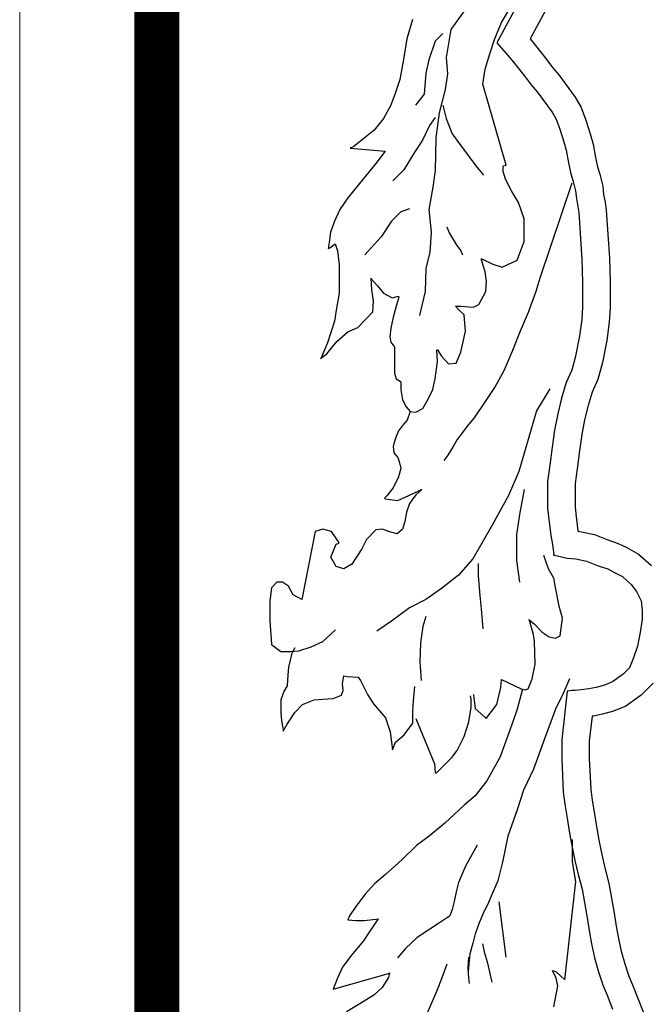
# Model space of a CAD drawing. Units: inches. Extents: x 10.1 to 110.1, y 4.4 to 69.4.
# Drawn here: x 98.6 to 99.5, y 64.3 to 65.8 of the extents above; entities that cross this region are included whole.
import ezdxf

# ---------------------------------------------------------------- set-up
doc = ezdxf.new("R2010")
doc.units = ezdxf.units.IN
doc.header["$MEASUREMENT"] = 0
doc.layers.add('EC-ROTULO', color=7, linetype='Continuous', lineweight=0)
doc.layers.add('LOGO UN', color=7, linetype='Continuous')

# ---------------------------------------------------------------- blocks, each defined once
blk = doc.blocks.new('A$C125C5DD9')
at = {"layer": 'LOGO UN'}
for points in [[(0.7778, 5.6106), (0.668, 5.4063), (0.7009, 5.369), (0.7185, 5.347), (0.7449, 5.3141), (0.7647, 5.2877), (0.7823, 5.2679), (0.7976, 5.246), (0.8108, 5.2284), (0.824, 5.2108), (0.835, 5.1911), (0.846, 5.1625), (0.857, 5.1274), (0.8636, 5.1032), (0.8702, 5.0681), (0.8768, 5.0373), (0.8834, 5.0153), (0.89, 4.989), (0.8922, 4.967), (0.8966, 4.945), (0.8988, 4.9275), (0.9076, 4.7957), (0.9098, 4.7319), (0.9098, 4.6924), (0.9098, 4.6616), (0.9077, 4.6265), (0.9011, 4.5804), (0.8901, 4.5232), (0.8791, 4.4837), (0.8638, 4.4485), (0.8506, 4.4046), (0.8396, 4.3607), (0.8309, 4.3145), (0.8243, 4.2662), (0.8177, 4.2157), (0.8111, 4.1695), (0.8111, 4.13), (0.8112, 4.0948), (0.8134, 4.0707), (0.82, 4.0179), (0.8244, 3.9982), (0.8266, 3.9784), (0.8288, 3.963), (0.8266, 3.963), (0.8661, 3.9542), (0.8903, 3.9521), (0.921, 3.9455), (0.954, 3.9323), (0.9804, 3.9235), (0.9979, 3.9147), (1.0221, 3.9016), (1.0463, 3.8796), (1.0617, 3.8598), (1.0749, 3.8335), (1.0771, 3.8071), (1.0771, 3.783), (1.0727, 3.75), (1.0639, 3.7061), (1.0529, 3.6731), (1.042, 3.6445), (1.0244, 3.627), (0.9936, 3.605), (0.9717, 3.5962), (0.9475, 3.5896), (0.9277, 3.5852), (0.9058, 3.583), (0.8882, 3.5808), (0.8794, 3.5808), (0.8684, 3.5786), (0.8662, 3.5786), (0.8509, 3.4424), (0.8509, 3.3875), (0.8531, 3.3413), (0.8553, 3.2952), (0.8597, 3.26), (0.8663, 3.2205), (0.8729, 3.1788), (0.8795, 3.1436), (0.8883, 3.1019), (0.8971, 3.0623), (0.9081, 3.0206), (0.9147, 2.9832), (0.9213, 2.9459), (0.9279, 2.9042), (0.9345, 2.8668), (0.9433, 2.8273), (0.9543, 2.7877), (0.9675, 2.7482), (0.9785, 2.7218), (0.9939, 2.6823)], [(0.8254, 5.5353), (0.7619, 5.4171), (0.8063, 5.3616), (0.8248, 5.3369), (0.8433, 5.3162), (0.8605, 5.2916), (0.8893, 5.2532), (0.9055, 5.224), (0.9193, 5.1881), (0.9315, 5.1492), (0.9393, 5.1206), (0.9463, 5.0834), (0.952, 5.0566), (0.9582, 5.0359), (0.9667, 5.0023), (0.969, 4.9785), (0.9733, 4.9575), (0.9761, 4.9349), (0.9851, 4.7996), (0.9875, 4.7333), (0.9875, 4.6592), (0.9849, 4.6186), (0.9777, 4.5676), (0.9658, 4.5055), (0.9525, 4.4576), (0.9368, 4.4218), (0.9255, 4.384), (0.9155, 4.344), (0.9075, 4.302), (0.9012, 4.2559), (0.8946, 4.2052), (0.8888, 4.164), (0.8888, 4.0984), (0.8905, 4.079), (0.8965, 4.0312), (0.8969, 4.0294), (0.9019, 4.0289), (0.9437, 4.02), (0.9807, 4.0052), (1.0101, 3.9954), (1.0339, 3.9836), (1.0674, 3.9653), (1.1034, 3.9326)], [(0.4307, 5.4721), (0.4153, 5.4172), (0.4066, 5.3645), (0.3956, 5.303), (0.3824, 5.2634), (0.3693, 5.2283), (0.3495, 5.1931), (0.3231, 5.1602), (0.2902, 5.1338), (0.266, 5.114), (0.2551, 5.1096), (0.3539, 5.1009), (0.3539, 5.1009), (0.3276, 5.0657), (0.2902, 5.0196), (0.2485, 4.969), (0.2265, 4.9361), (0.2112, 4.9031), (0.2002, 4.8723), (0.1958, 4.8438), (0.1936, 4.8262), (0.198, 4.8284), (0.209, 4.8372), (0.2134, 4.8394), (0.22, 4.8196), (0.2244, 4.7801), (0.2244, 4.7361), (0.2244, 4.701), (0.2156, 4.6527), (0.2113, 4.6219), (0.1915, 4.5604), (0.1739, 4.5186), (0.1717, 4.5164), (0.1893, 4.5296), (0.2179, 4.5648), (0.2486, 4.5912), (0.2772, 4.6043), (0.3189, 4.6483), (0.3211, 4.6791), (0.3167, 4.7098), (0.3145, 4.7428), (0.3145, 4.7406), (0.3321, 4.7208), (0.3496, 4.701), (0.3738, 4.6879), (0.3914, 4.6923), (0.3914, 4.6857), (0.3848, 4.6637), (0.376, 4.6329), (0.3694, 4.6022), (0.3672, 4.578), (0.3694, 4.5626), (0.3782, 4.5516), (0.3804, 4.5495), (0.3804, 4.5385), (0.3804, 4.5077), (0.3805, 4.4748), (0.3849, 4.4594), (0.3958, 4.4528), (0.398, 4.4506), (0.398, 4.4462), (0.398, 4.4286), (0.4024, 4.4001), (0.4134, 4.3803), (0.4244, 4.3671), (0.4398, 4.3649), (0.4596, 4.3759), (0.4749, 4.4023), (0.4881, 4.4287), (0.4947, 4.4594), (0.5013, 4.5077), (0.4991, 4.5407), (0.5013, 4.5407), (0.5123, 4.5231), (0.532, 4.5012), (0.554, 4.5034), (0.5672, 4.5341), (0.5803, 4.5934), (0.5759, 4.6396), (0.5605, 4.655), (0.5518, 4.6637), (0.5671, 4.6637), (0.6023, 4.6616), (0.6177, 4.6682), (0.6374, 4.7055), (0.6396, 4.7341), (0.6352, 4.7604), (0.6242, 4.7978), (0.6264, 4.7978), (0.6572, 4.7824), (0.6835, 4.7736), (0.7253, 4.7934), (0.745, 4.8461), (0.745, 4.9098), (0.7296, 4.956), (0.7098, 4.9889), (0.6923, 5.0219), (0.6857, 5.0438), (0.6857, 5.0592), (0.6944, 5.0614), (0.6285, 5.2899), (0.635, 5.3316), (0.6482, 5.3755), (0.6614, 5.4151), (0.6811, 5.4634), (0.7053, 5.503)], [(0.6877, 5.5557), (0.6592, 5.5469), (0.6196, 5.5293), (0.5801, 5.5007), (0.5384, 5.4436), (0.5252, 5.3645), (0.5296, 5.3184), (0.523, 5.2745), (0.5055, 5.2085), (0.4967, 5.1382), (0.4945, 5.046), (0.488, 4.9998), (0.477, 4.9361), (0.4836, 4.8724), (0.4792, 4.8153), (0.4682, 4.7714), (0.4661, 4.7055), (0.4573, 4.6659), (0.4507, 4.6373)], [(0.5164, 5.4326), (0.4944, 5.4107), (0.4769, 5.3579), (0.4681, 5.3206), (0.4637, 5.2613), (0.4396, 5.2305)], [(0.5164, 5.2305), (0.5252, 5.1932), (0.5428, 5.1492), (0.5692, 5.1141), (0.6088, 5.0592), (0.6307, 5.0328)], [(0.4945, 5.1954), (0.4791, 5.1734), (0.4594, 5.1316), (0.4352, 5.0965), (0.4067, 5.0481), (0.3759, 5.0174)], [(0.879, 5.0109), (0.789, 4.7429), (0.778, 4.7055), (0.7561, 4.6462), (0.7341, 4.5935), (0.7122, 4.5386), (0.688, 4.4814), (0.6639, 4.4375), (0.6353, 4.3957), (0.6046, 4.3496), (0.5848, 4.3254), (0.5716, 4.3079), (0.5563, 4.2881), (0.5453, 4.2683), (0.5299, 4.2441), (0.5189, 4.2288)], [(0.4221, 4.9383), (0.3979, 4.9295), (0.3715, 4.9031), (0.343, 4.8592), (0.2969, 4.8087)], [(0.5275, 4.8878), (0.5341, 4.8702), (0.5539, 4.8373), (0.5671, 4.8197), (0.5715, 4.8087)], [(0.8176, 4.4309), (0.7803, 4.3694), (0.7562, 4.2881), (0.7298, 4.1981), (0.7013, 4.1299), (0.6552, 4.0465), (0.6003, 3.952), (0.5608, 3.9058), (0.5124, 3.8685), (0.4685, 3.8377), (0.4224, 3.8135), (0.3719, 3.7762), (0.3301, 3.7476)], [(0.4244, 4.3671), (0.4156, 4.343), (0.4025, 4.3276), (0.3915, 4.3122), (0.3849, 4.2968), (0.3783, 4.277), (0.3761, 4.2683), (0.3783, 4.2507), (0.3893, 4.2375), (0.3937, 4.2265), (0.3981, 4.2067), (0.3915, 4.1826), (0.3762, 4.1518), (0.3586, 4.1298), (0.352, 4.1233), (0.3542, 4.1211), (0.3893, 4.1167), (0.4201, 4.1299), (0.4487, 4.1431), (0.4552, 4.1474), (0.4574, 4.1474), (0.4399, 4.1321), (0.4223, 4.1079), (0.4135, 4.0837), (0.4091, 4.0574), (0.4026, 4.0354), (0.3872, 4.0222), (0.3696, 4.0266), (0.3454, 4.0354), (0.3279, 4.0332), (0.3015, 4.0068), (0.2883, 3.9804), (0.2598, 3.9365), (0.2378, 3.9233), (0.2159, 3.9299), (0.2005, 3.9562), (0.2158, 3.9936), (0.2246, 3.9958), (0.2202, 4.0024), (0.2026, 4.0287), (0.1785, 4.0353), (0.1565, 4.0287), (0.1192, 3.8376), (0.095, 3.8508), (0.0819, 3.8749), (0.0643, 3.8859), (0.0489, 3.8859), (0.0335, 3.8705), (0.0291, 3.8332), (0.0292, 3.7783), (0.0336, 3.7102), (0.0599, 3.6904), (0.0863, 3.6904), (0.1105, 3.6926), (0.1456, 3.7036), (0.1786, 3.719), (0.2137, 3.7519)], [(0.7452, 4.1475), (0.7321, 4.0772), (0.7233, 4.0201), (0.7233, 3.9476), (0.7321, 3.8861)], [(0.6048, 3.5697), (0.6026, 3.5675), (0.607, 3.5302), (0.6246, 3.5148), (0.6378, 3.5016), (0.6685, 3.5412), (0.6795, 3.5895), (0.6817, 3.6115), (0.7366, 3.5851), (0.7476, 3.5829), (0.7564, 3.5851), (0.7674, 3.6137), (0.7761, 3.6554), (0.7739, 3.7192), (0.7717, 3.7389), (0.7607, 3.7785), (0.7585, 3.7807), (0.7739, 3.7675), (0.7959, 3.7455), (0.8157, 3.7323), (0.8332, 3.728), (0.8464, 3.7346), (0.853, 3.7851), (0.8442, 3.818), (0.8332, 3.8708), (0.8288, 3.8971), (0.8134, 3.9235), (0.8002, 3.9608)], [(0.6157, 3.9388), (0.6157, 3.9036), (0.6201, 3.8487), (0.6245, 3.8114), (0.6289, 3.7543)], [(0.4685, 3.7894), (0.4598, 3.7608), (0.4532, 3.7147), (0.451, 3.6619), (0.4554, 3.6092)], [(1.1085, 3.6013), (1.0747, 3.5675), (1.0312, 3.5364), (0.9964, 3.5225), (0.9662, 3.5142), (0.9401, 3.5084), (0.9364, 3.508), (0.9285, 3.438), (0.9285, 3.3893), (0.9327, 3.3019), (0.9365, 3.2713), (0.9429, 3.233), (0.9494, 3.192), (0.9557, 3.1588), (0.9642, 3.1183), (0.9726, 3.0807), (0.984, 3.0373), (0.9979, 2.9587), (1.0045, 2.917), (1.0107, 2.882), (1.0187, 2.8461), (1.0286, 2.8104), (1.0403, 2.7755), (1.0505, 2.7509), (1.0661, 2.7108), (1.0802, 2.6755)], [(0.0995, 3.7014), (0.0907, 3.686), (0.0819, 3.6465), (0.0797, 3.6245), (0.0775, 3.5937), (0.0688, 3.5784), (0.06, 3.5542), (0.06, 3.519), (0.0622, 3.4949), (0.0666, 3.4707), (0.0666, 3.4663), (0.0776, 3.4861), (0.0995, 3.519), (0.1215, 3.541), (0.1544, 3.5542), (0.1786, 3.5564), (0.2072, 3.5586), (0.2313, 3.5674), (0.2357, 3.5806), (0.2335, 3.6004), (0.2379, 3.6223), (0.2467, 3.6201), (0.2775, 3.618), (0.284, 3.6092), (0.3038, 3.5696), (0.3214, 3.5433), (0.3544, 3.5037), (0.3676, 3.4642), (0.372, 3.4356), (0.3742, 3.4137), (0.383, 3.4356), (0.4071, 3.4554), (0.4313, 3.4884), (0.4313, 3.5213), (0.4334, 3.5521), (0.4378, 3.5916), (0.4378, 3.5916)], [(0.8728, 3.6137), (0.8552, 3.572), (0.8333, 3.528), (0.8026, 3.4446), (0.7718, 3.3589), (0.7433, 3.2995), (0.7257, 3.2446), (0.6994, 3.1699), (0.684, 3.0974), (0.6709, 3.0447), (0.6577, 3.0139), (0.6423, 2.9766), (0.6313, 2.9568), (0.6182, 2.926), (0.6094, 2.8997), (0.6072, 2.8953), (0.6006, 2.8689), (0.5918, 2.8382), (0.5874, 2.7898)], [(0.7404, 3.5844), (0.7256, 3.528), (0.7147, 3.4951), (0.6773, 3.394), (0.64, 3.3259), (0.6071, 3.2841), (0.5763, 3.2578), (0.5214, 3.2072), (0.4775, 3.1699), (0.4424, 3.1435), (0.4006, 3.1039), (0.3545, 3.0622), (0.3238, 3.0358), (0.2974, 3.0072), (0.271, 2.9721), (0.2535, 2.9457), (0.2491, 2.9347), (0.2491, 2.9347), (0.2711, 2.9325), (0.2952, 2.9325), (0.3348, 2.9369), (0.3326, 2.9347), (0.3216, 2.9194), (0.3084, 2.8996), (0.293, 2.8754), (0.2579, 2.8337), (0.2338, 2.8007), (0.2184, 2.7678), (0.2074, 2.7392), (0.3634, 2.7832), (0.3656, 2.7854), (0.3634, 2.7722), (0.3458, 2.7436), (0.3216, 2.7217), (0.2821, 2.6975), (0.2448, 2.6755)], [(0.8291, 2.6888), (0.8401, 2.7482), (0.8357, 2.7701), (0.8247, 2.7921), (0.8357, 2.7877), (0.8599, 2.7657), (0.8905, 3.0426), (0.8817, 3.0975), (0.8817, 3.159), (0.8817, 3.1612)], [(0.4401, 3.5016), (0.4928, 3.3742), (0.495, 3.35), (0.4972, 3.3478), (0.5411, 3.3918), (0.5565, 3.4115), (0.5763, 3.4511), (0.5894, 3.4928), (0.596, 3.5324), (0.596, 3.5565), (0.5938, 3.5653)], [(0.6129, 3.1451), (0.58, 3.0859), (0.5602, 3.0398), (0.5536, 3.0135), (0.547, 2.9828), (0.5426, 2.9631), (0.536, 2.9456), (0.5338, 2.9434), (0.5338, 2.9434), (0.5294, 2.9412), (0.5097, 2.928), (0.4768, 2.9061), (0.4439, 2.8842), (0.411, 2.8535), (0.389, 2.8272)], [(0.6742, 2.985), (0.6939, 2.8292)], [(0.6281, 2.8666), (0.6325, 2.8446), (0.6412, 2.8161), (0.6544, 2.7591)], [(0.5272, 2.8096), (0.5162, 2.7789), (0.5008, 2.7394), (0.4723, 2.6715), (0.4393, 2.6013), (0.4108, 2.5421), (0.3735, 2.4895)], [(0.5886, 2.8293), (0.5864, 2.7986), (0.5886, 2.7701), (0.5908, 2.7547)]]:
    blk.add_lwpolyline(points, dxfattribs=at)

msp = doc.modelspace()

# ---------------------------------------------------------------- linework, layer by layer
at = {"layer": 'EC-ROTULO', "color": 252}
msp.add_lwpolyline([(108.58028, 67.84506), (108.58028, 61.04506), (98.58028, 61.04506), (98.58028, 67.84506)], close=True, dxfattribs=at)
at = {"layer": 'EC-ROTULO', "const_width": 0.0658}
msp.add_lwpolyline([(108.38073, 67.64551), (108.38073, 61.2446), (98.77982, 61.2446), (98.77982, 67.64551)], close=True, dxfattribs=at)

# ---------------------------------------------------------------- block references
at = {"layer": 'EC-ROTULO', "xscale": 0.5166888071169311, "yscale": 0.5166888071169311, "zscale": 0.5166888071169311}
msp.add_blockref('A$C125C5DD9', (98.92913, 62.92668), dxfattribs=at)

doc.saveas('drawing.dxf')
